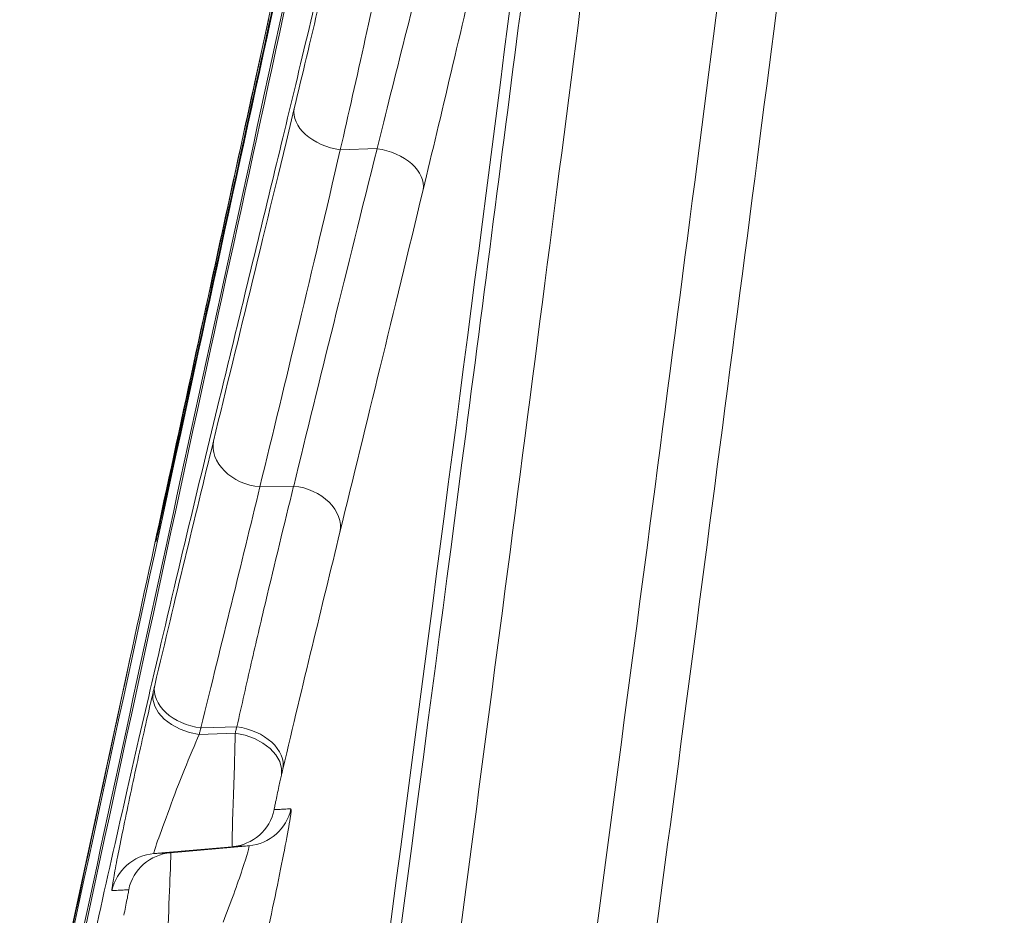
# Model space of a CAD drawing. Units: feet. Extents: x -54.2 to 34.2, y -1.5 to 27.6.
# Drawn here: x 6.2 to 6.2, y 8.7 to 8.7 of the extents above; entities that cross this region are included whole.
import ezdxf
from ezdxf.enums import TextEntityAlignment as Align

# ---------------------------------------------------------------- set-up
doc = ezdxf.new("R2010")
doc.units = ezdxf.units.FT
doc.header["$MEASUREMENT"] = 0
doc.layers.add('UGD - DETAIL 2', color=7, linetype='Continuous', lineweight=5)
doc.layers.add('UGD - DETAIL 5', color=7, linetype='Continuous', lineweight=25)
doc.styles.add('UGD_Standard', font='arial.ttf')

# ---------------------------------------------------------------- blocks, each defined once
blk = doc.blocks.new('subblock_ISO160LP')
at = {"layer": 'UGD - DETAIL 2', "color": 7, "linetype": 'Continuous', "lineweight": 15}
for p, q in [((1.026018167013717, 0.7603381961509967), (1.025823456408034, 0.7603324688372481)), ((1.026018347628906, 0.7603381654463988), (1.026018167013717, 0.7603381961509967)), ((1.025576345668014, 0.758551133384799), (1.025397341375992, 0.7585465114372028)), ((1.024318388436313, 0.755829331836253), (1.024715836195355, 0.7576666183215366)), ((1.025076084409648, 0.7572363780342926), (1.025267009316849, 0.7572418597110868)), ((1.025274927495502, 0.7572761694088967), (1.025274934720073, 0.7572762073381227)), ((1.025251201858737, 0.7566414038763014), (1.024836212734499, 0.7566050965723434)), ((1.024924772068061, 0.7566097383876809), (1.025339840663491, 0.7566460511100672))]:
    blk.add_line(p, q, dxfattribs=at)
at = {"layer": 'UGD - DETAIL 2', "color": 7, "linetype": 'Continuous', "lineweight": 15, "flags": 128}
for points in [[(1.025442538569223, 0.7610211245811911), (1.025442524120081, 0.7610210758150515), (1.025376209376645, 0.7607171904361394)], [(1.025076084409648, 0.7572363780342926), (1.025024103303167, 0.7572467832864049), (1.02497445574727, 0.7572643535506813), (1.024929381372658, 0.7572882995378905), (1.024890903071991, 0.7573175429742491), (1.024860761976925, 0.7573507653675051), (1.024840301866789, 0.7573864712222189), (1.024830454716266, 0.7574230548676724), (1.024831661226926, 0.7574588672854361)], [(1.025274602387526, 0.757276160378126), (1.025089218760513, 0.7572708701536044), (1.025084681702083, 0.7572707401105276)], [(1.025511432500025, 0.7570194047768268), (1.025512617336972, 0.7570552099700194), (1.025502755737307, 0.7570917863908448), (1.025482288402145, 0.7571274850209306), (1.025452140082962, 0.7571607001895586), (1.025413669006412, 0.7571899364012893), (1.025368601856826, 0.7572138787762128), (1.025318968750071, 0.7572314508466889), (1.025267009316849, 0.7572418597110868)]]:
    blk.add_lwpolyline(points, dxfattribs=at)
at = {"layer": 'UGD - DETAIL 2', "color": 7, "linetype": 'Continuous', "lineweight": 15}
for centre, radius, start, end in [((1.025229403774574, 0.7568903827961435), 0.000249931308604872, 275.0034830427121, 347.8005447082099), ((1.025318016748315, 0.7568950357393192), 0.0002499392504103052, 275.0092677441038, 347.7966339766534), ((1.024858017720817, 0.7563561032462189), 0.0002499462620328728, 95.00477113890877, 167.815697645058), ((1.024946585779162, 0.7563607677487312), 0.0002499244226411234, 95.00721735209025, 167.8169722944716)]:
    blk.add_arc(centre, radius, start, end, dxfattribs=at)
for points, knots in [([(1.030346672420819, 0.779518966246826), (1.03033565834221, 0.77941527782815), (1.030313597707845, 0.7792075952453956), (1.030130281893435, 0.7775713322337765), (1.02983102414737, 0.7749546842386508), (1.02939119649136, 0.771194669516376), (1.028803549224904, 0.7663485693143457), (1.028066943521026, 0.7605038112172338), (1.027169866633812, 0.7536911612398285), (1.026113310992969, 0.7460238664791063), (1.024896715322029, 0.7375941492871334), (1.023513528165495, 0.7284814601591734), (1.021978568304803, 0.7188254874218387), (1.020308999393819, 0.7087751283531816), (1.018514539417083, 0.6984514860148465), (1.016624440308533, 0.6879960456540175), (1.014674641012789, 0.6775918514766204), (1.012690885274424, 0.6673650859996201), (1.010712670891735, 0.657468509622106), (1.009053724200839, 0.6493555321117128), (1.008095838587451, 0.6448061377210479), (1.007763760565012, 0.6432289620420306)], [0, 0, 0, 0, 0.05093664179612011, 0.1020234801356888, 0.1529607205805129, 0.2063774205039353, 0.2599673749150992, 0.3133853286757681, 0.3675574560562315, 0.4219085347748398, 0.4760829844352255, 0.5310119401138326, 0.5861239759842877, 0.6410585761180684, 0.6962714880015424, 0.7516651342719434, 0.8068834492785613, 0.8615327717398287, 0.9163524659118726, 0.9710012267466428, 1, 1, 1, 1]), ([(1.00439620123143, 0.6294975548677826), (1.004517944028066, 0.6300532445104068), (1.005186739098917, 0.6331059302095241), (1.006527071753681, 0.6393516700392183), (1.008393535037158, 0.6481854838382901), (1.010342648408368, 0.657642105115599), (1.012325831164162, 0.6675175723007101), (1.014311617269868, 0.677699059528436), (1.016264274644982, 0.6880634303798274), (1.018157033831358, 0.6984772135967319), (1.019954057690938, 0.7087603309769861), (1.021626035975714, 0.7187712435375602), (1.023163286058207, 0.7283893942384339), (1.02454858018973, 0.7374665427238938), (1.025767020960757, 0.7458634277550118), (1.02682527123261, 0.7535008768229545), (1.027723764263101, 0.7602870633687075), (1.028461557820265, 0.7661091343682642), (1.029050193812964, 0.7709364504017913), (1.02949074836306, 0.7746818768832213), (1.029790519995913, 0.7772884007876542), (1.029974149626014, 0.7789183316165804), (1.029996243680216, 0.7791252052137452), (1.030007274445779, 0.779228489753848)], [0, 0, 0, 0, 0.01099467170549345, 0.06039932096818621, 0.1096547382164684, 0.1597633024009568, 0.2100285793496306, 0.260137622773724, 0.3107662652501009, 0.3615555965211513, 0.4121792035100192, 0.4625474233460217, 0.5130783707292056, 0.5634413652999932, 0.613114761694859, 0.6629501692229541, 0.7126215160892031, 0.7616050655124766, 0.8107462814418346, 0.8597286979239704, 0.9064402357884015, 0.9532889776498932, 1, 1, 1, 1]), ([(1.02925925223235, 0.7791761799271626), (1.029248175803332, 0.7790718864558812), (1.029225989968381, 0.7788629890139873), (1.029041739512195, 0.7772175192940836), (1.028741495733357, 0.7745908587377812), (1.028301387319516, 0.7708254611357006), (1.027715055738099, 0.765984586833099), (1.026980903402546, 0.760150047319712), (1.02608768911432, 0.7533526194231399), (1.02503666281882, 0.7457051100283252), (1.023827508930481, 0.7373002154323558), (1.022454001531514, 0.7282173505211631), (1.020931039192419, 0.7185957350613421), (1.01927561413504, 0.7085836743991649), (1.017497587730304, 0.6983016594419382), (1.01562603939874, 0.6878913308785286), (1.013695871864456, 0.6775313413542676), (1.011733849790289, 0.6673566520360055), (1.009774396015473, 0.6574851163697986), (1.00785185522318, 0.648048517192592), (1.00600107478931, 0.6391782969664632), (1.004246343017257, 0.6309305585603511), (1.00262510272978, 0.6234411335669847), (1.001476126064063, 0.6181944091252944), (1.000935257910442, 0.6157579546927536), (1.000820081705569, 0.6152391192358664)], [0, 0, 0, 0, 0.04262010631345978, 0.08536709992294896, 0.1279877374381866, 0.1724665748001104, 0.2170896897519073, 0.2615696884733342, 0.3066713514568731, 0.3519219694921453, 0.3970254920515716, 0.4427412000016912, 0.4886092740292912, 0.5343296601548502, 0.5802692808232018, 0.6263593684531517, 0.6723035197138398, 0.717777709736109, 0.7633938369548937, 0.8088675944071206, 0.8535809748693614, 0.8984299505408218, 0.9431391151213386, 0.9878916499346803, 1, 1, 1, 1]), ([(1.028919818807026, 0.7788855294375594), (1.028920496155934, 0.7788855238862311), (1.028870851150259, 0.7784423734129291), (1.028723660696414, 0.777138342047067), (1.028662271640314, 0.7765968313069607), (1.028550548091516, 0.7756217229436402), (1.028510000121969, 0.7752693959416774), (1.028422147740912, 0.7745098492575835), (1.028374752426316, 0.7741017119242883), (1.028122106487899, 0.7719387834237068), (1.027869937284322, 0.7698166587907167), (1.027409437827828, 0.766067262937213), (1.02724228633997, 0.7647231269053805), (1.026969133974944, 0.7625625184127216), (1.026874354300162, 0.761818272319374), (1.026676930761823, 0.7602807855852234), (1.026574111639093, 0.7594860152718752), (1.026044513864235, 0.7554256486363897), (1.025568765459411, 0.7518824604188694), (1.024768207537363, 0.7461424915312023), (1.024486967898611, 0.7441584175187472), (1.024041709512403, 0.7410743055459648), (1.023889406359103, 0.7400283082450301), (1.023576640565807, 0.7378996766686896), (1.023415813699557, 0.7368145692764188), (1.022597787243285, 0.7313437747594662), (1.021895987822518, 0.7268037273835262), (1.020767752261236, 0.7197587114637258), (1.020379154194416, 0.7173711965193093), (1.019776521723088, 0.7137301817975299), (1.019572399796289, 0.7125066397865112), (1.019157589830684, 0.7100397168143218), (1.018946407022213, 0.7087934471778112), (1.017880100786897, 0.7025497706184751), (1.016997280429223, 0.6975370445487101), (1.015630612474524, 0.6899924298057272), (1.015168039351465, 0.6874732905138785), (1.01446373035651, 0.6836880145411328), (1.014227235487851, 0.6824251643269008), (1.013750882782915, 0.6798972541247963), (1.013510814145775, 0.678631089429814), (1.012304342954394, 0.6723062807819815), (1.011339195033543, 0.6673703778093341), (1.009416695724667, 0.6577334061034321), (1.008459292276257, 0.6530324032191857), (1.007036424297439, 0.6461646654929609), (1.006570459882369, 0.643935594375364), (1.005657598362632, 0.6396010564234302), (1.005210436885591, 0.6374945415283264), (1.003898593338818, 0.631356442890251), (1.003063191416913, 0.6275031241915485), (1.001486187848059, 0.6203009544371412), (1.000767000325595, 0.6170527774124821), (0.9994717243916966, 0.6112422146358654), (0.9988953235924782, 0.6086789042334999), (0.9983973650278131, 0.6064771279450838)], [0, 0, 0, 0, 0.06250000000000043, 0.06250000000000043, 0.09375000000000082, 0.09375000000000082, 0.109375000000001, 0.109375000000001, 0.1250000000000012, 0.1250000000000012, 0.1875000000000016, 0.1875000000000016, 0.218750000000002, 0.218750000000002, 0.234375000000002, 0.234375000000002, 0.2500000000000021, 0.2500000000000021, 0.3125000000000016, 0.3125000000000016, 0.3437500000000014, 0.3437500000000014, 0.3593750000000014, 0.3593750000000014, 0.3750000000000013, 0.3750000000000013, 0.4375000000000008, 0.4375000000000008, 0.4687500000000007, 0.4687500000000007, 0.4843750000000006, 0.4843750000000006, 0.5000000000000006, 0.5000000000000006, 0.5625000000000007, 0.5625000000000007, 0.5937500000000007, 0.5937500000000007, 0.6093750000000007, 0.6093750000000007, 0.6250000000000006, 0.6250000000000006, 0.6875000000000004, 0.6875000000000004, 0.7500000000000002, 0.7500000000000002, 0.7812500000000001, 0.7812500000000001, 0.8125, 0.8125, 0.875, 0.875, 0.9375, 0.9375, 1, 1, 1, 1]), ([(1.024390910555667, 0.755833140481343), (1.024638467482418, 0.7569807238261888), (1.024887051768474, 0.7581280860299557), (1.025136662786281, 0.7592752243411383), (1.025353245271162, 0.7602705732967365), (1.02557060089066, 0.7612657543369892), (1.025788729229589, 0.7622607656655873), (1.026006858093751, 0.7632557793912156), (1.02622575981286, 0.76425062400466), (1.026445433967638, 0.7652452977106918)], [0, 0, 0, 0, 0.003632100087067521, 0.003632100087067521, 0.003632100087067521, 0.006783600333501411, 0.006783600333501411, 0.006783600333501411, 0.009935108172148517, 0.009935108172148517, 0.009935108172148517, 0.009935108172148517]), ([(1.024328542121111, 0.755829864622001), (1.024575029902735, 0.7569727969088831), (1.024822536540796, 0.7581155099417742), (1.025071061413655, 0.7592580010036158), (1.025286579006206, 0.7602487546442944), (1.025502862463782, 0.7612393419971113), (1.025719911377564, 0.7622297612912803), (1.025936960808849, 0.7632201829485439), (1.026154775829127, 0.7642104371381038), (1.026373356025033, 0.7652005220904243)], [0, 0, 0, 0, 0.00361733655993252, 0.00361733655993252, 0.00361733655993252, 0.00675424426362034, 0.00675424426362034, 0.00675424426362034, 0.009891159451660405, 0.009891159451660405, 0.009891159451660405, 0.009891159451660405]), ([(1.026369176217031, 0.7652003035512394), (1.026187737984401, 0.7643784432785878), (1.026006826996763, 0.7635564664311119), (1.025826443491496, 0.7627343740208516), (1.025685429824989, 0.7620917084692564), (1.025544738474309, 0.7614489721104292), (1.025404369552234, 0.7608061654279368), (1.025264000488733, 0.7601633580971452), (1.02512395381882, 0.7595204802808553), (1.02498422965391, 0.7588775324630888)], [0, 0, 0, 0, 0.002603922160317346, 0.002603922160317346, 0.002603922160317346, 0.004639521706700855, 0.004639521706700855, 0.004639521706700855, 0.00667512330628655, 0.00667512330628655, 0.00667512330628655, 0.00667512330628655]), ([(1.026148960713272, 0.763945842390001), (1.025971131638926, 0.7631380127936609), (1.025793811805215, 0.7623300709286127), (1.025617001685532, 0.7615220177013953), (1.02540958563668, 0.7605740900154956), (1.025202870836438, 0.7596260086176017), (1.024996857642236, 0.7586777750604483), (1.02479084444758, 0.7577295415001686), (1.024585532746187, 0.7567811552617059), (1.02438092289276, 0.7558326178986476)], [0, 0, 0, 0, 0.002559127595415437, 0.002559127595415437, 0.002559127595415437, 0.005561241811649874, 0.005561241811649874, 0.005561241811649874, 0.008563356037716128, 0.008563356037716128, 0.008563356037716128, 0.008563356037716128]), ([(1.024904268093906, 0.7585302638229336), (1.025036405026185, 0.7591449817146554), (1.025169160737732, 0.7597596138706422), (1.025302525491952, 0.7603741700929163), (1.025435888639095, 0.7609887189098572), (1.025569851129603, 0.7616031922192406), (1.025704362265969, 0.7622175952810721), (1.025721301472913, 0.7622949680634292), (1.025738249385086, 0.7623723397350091), (1.025755205902897, 0.7624497103061572), (1.025755209444014, 0.7624497264636716), (1.025755212985132, 0.762449742621186), (1.025755216525795, 0.7624497587787005)], [0, 0, 0, 0, 0.002315737308706939, 0.002315737308706939, 0.002315737308706939, 0.004631446637108095, 0.004631446637108095, 0.004631446637108095, 0.004923067615104618, 0.004923067615104618, 0.004923067615104618, 0.004923128515104101, 0.004923128515104101, 0.004923128515104101, 0.004923128515104101]), ([(1.026018168884093, 0.7603381964388518), (1.026065089228268, 0.7605261657699316), (1.026114142227925, 0.7607216261911844), (1.026218124834031, 0.7611346784007083), (1.026273033276993, 0.7613520769354523), (1.026330835746194, 0.7615808507715087)], [0, 0, 0, 0, 0.5, 0.5, 1, 1, 1, 1]), ([(1.025713153026118, 0.761207212638908), (1.02561314105651, 0.7607840838823563), (1.025523523235734, 0.7604140179515753), (1.025349277871101, 0.7596949236878459), (1.025265593252243, 0.7593509043342692), (1.025183833347455, 0.7590145034225202)], [0, 0, 0, 0, 0.5, 0.5, 1, 1, 1, 1]), ([(1.025376207385307, 0.7607171904909933), (1.025296422739757, 0.7603513392835453), (1.025216832923888, 0.7599854634332814), (1.02513744858561, 0.7596195616618502), (1.024997719409384, 0.7589755158188041), (1.024858630436938, 0.7583313908978084), (1.02472022898246, 0.7576871741314335), (1.024581827347902, 0.7570429565269592), (1.02444410228054, 0.7563986467145014), (1.024307036465871, 0.7557542493958067)], [0, 0, 0, 0, 0.001378360229041646, 0.001378360229041646, 0.001378360229041646, 0.003804496072452705, 0.003804496072452705, 0.003804496072452705, 0.0062306350687467, 0.0062306350687467, 0.0062306350687467, 0.0062306350687467]), ([(1.025823271917488, 0.7603324632339081), (1.02575320804408, 0.7603420061508928), (1.025684858789191, 0.760372244823941), (1.025593379682959, 0.7604540011508334), (1.025570780973794, 0.7605055433988355), (1.025579300155187, 0.7605505895463125)], [0, 0, 0, 0, 0.5, 0.5, 1, 1, 1, 1]), ([(1.026018345387001, 0.7603381649493599), (1.026088389091456, 0.760328613669742), (1.026156720017752, 0.7602983794773763), (1.026248194682466, 0.7602166395861332), (1.026270809968537, 0.760165122850367), (1.026262322176535, 0.7601200738102989)], [0, 0, 0, 0, 0.5, 0.5, 1, 1, 1, 1]), ([(0.9982225583371473, 0.6050460622957985), (0.9988177977556916, 0.6073652784456272), (0.9995481024948276, 0.6102235545973826), (1.000830821945328, 0.6152785269278525), (1.001289935400564, 0.6170928118040138), (1.002024885551236, 0.6200084552730232), (1.002277557259731, 0.6210125725044122), (1.002798226376399, 0.623086443373893), (1.00306691894275, 0.624159009787661), (1.0038893297492, 0.6274504565366783), (1.004459729404516, 0.6297445730997993), (1.005640999107072, 0.634524335106164), (1.00625190511164, 0.6370104496778595), (1.00751161072867, 0.6421733513578829), (1.008160434917954, 0.644850615603616), (1.009160694582533, 0.6490116756964426), (1.009498620048817, 0.650422818099571), (1.010012138911407, 0.6525762546104374), (1.010184574099185, 0.6533008702861594), (1.010530082382957, 0.6547559598924977), (1.010703308262237, 0.6554870718446182), (1.011571677454867, 0.659160301083034), (1.012273510418254, 0.6621554540436705), (1.013688812965029, 0.6682554652520025), (1.01440226536306, 0.6713605210917422), (1.015838330585666, 0.6776808997556145), (1.016560916460094, 0.6808964560787558), (1.017649978501595, 0.6858047371913472), (1.018013868454545, 0.687454978762446), (1.018743158222151, 0.6907841256521579), (1.019106381299935, 0.6924532464976778), (1.020189397368995, 0.6974648967958501), (1.020903412058487, 0.7008157565821307), (1.022313981049592, 0.7075369113988472), (1.023010537444407, 0.7109072059563459), (1.024384420528804, 0.7176677121628927), (1.025061787021059, 0.7210578975314661), (1.026062279911002, 0.7261586348087121), (1.026393195245419, 0.7278615143151228), (1.027049601941144, 0.7312723466067155), (1.027372692132303, 0.7329677106355348), (1.028962855477403, 0.7413950571954047), (1.030153463864735, 0.7479788652983075), (1.03157790206069, 0.7562057961016535), (1.031883271963125, 0.7579925000766821), (1.03218256771288, 0.7597666486661865)], [0, 0, 0, 0, 0.06250000000000086, 0.06250000000000086, 0.09375000000000129, 0.09375000000000129, 0.1093750000000015, 0.1093750000000015, 0.1250000000000017, 0.1250000000000017, 0.1562500000000022, 0.1562500000000022, 0.1875000000000026, 0.1875000000000026, 0.2187500000000031, 0.2187500000000031, 0.2343750000000033, 0.2343750000000033, 0.2421875000000034, 0.2421875000000034, 0.2500000000000034, 0.2500000000000034, 0.2812500000000037, 0.2812500000000037, 0.3125000000000038, 0.3125000000000038, 0.3437500000000041, 0.3437500000000041, 0.3593750000000042, 0.3593750000000042, 0.3750000000000043, 0.3750000000000043, 0.4062500000000046, 0.4062500000000046, 0.4375000000000048, 0.4375000000000048, 0.4687500000000051, 0.4687500000000051, 0.4843750000000052, 0.4843750000000052, 0.5000000000000053, 0.5000000000000053, 0.562500000000006, 0.562500000000006, 0.5799923490957701, 0.5799923490957701, 0.5799923490957701, 0.5799923490957701]), ([(1.024984230651626, 0.7588775324709331), (1.024968789637569, 0.7588065994160047), (1.024939311733306, 0.7586711835803612), (1.024914437295138, 0.7585582404217348), (1.024902592499075, 0.7585044587580114)], [0, 0, 0, 0, 0.523816542964194, 1, 1, 1, 1]), ([(1.025397171415989, 0.7585465168078827), (1.025325596946459, 0.7585536231372885), (1.025255666840167, 0.7585855846869549), (1.025163222883748, 0.7586771474266243), (1.025141350884496, 0.7587367890216115), (1.025151804532925, 0.7587897092055869)], [0, 0, 0, 0, 0.5, 0.5, 1, 1, 1, 1]), ([(1.025274937157519, 0.7572762077089124), (1.02530233688185, 0.7573923275730294), (1.025326603139547, 0.7575047036942806), (1.025377081486567, 0.7577229334493722), (1.025401994547337, 0.7578291040808267), (1.02547642826903, 0.7581427349821297), (1.025525515336994, 0.7583448630522867), (1.02557633838569, 0.7585511146810404)], [0, 0, 0, 0, 0.2500000000000008, 0.2500000000000008, 0.5000000000000016, 0.5000000000000016, 1, 1, 1, 1]), ([(1.025576513910892, 0.7585511280074684), (1.025648070049101, 0.7585440139598632), (1.025717983140567, 0.758512056323525), (1.025810423632265, 0.7584205141785674), (1.025832311102477, 0.7583608897023737), (1.025821887252732, 0.758307976087508)], [0, 0, 0, 0, 0.5, 0.5, 1, 1, 1, 1]), ([(1.024902592499075, 0.7585044587580114), (1.024901341938858, 0.7584987756815735), (1.024886850618714, 0.7584329209721545), (1.024866937771549, 0.7583436041510367), (1.02484836277381, 0.7582618413116506), (1.02484417983851, 0.7582461771406201), (1.024852912967617, 0.7582883143603567), (1.024856405534138, 0.7583051659402145)], [0, 0, 0, 0, 0.02480033206877131, 0.2873828434941473, 0.5540782498361922, 0.8216663076297098, 0.9999999999999999, 0.9999999999999999, 0.9999999999999999, 0.9999999999999999]), ([(1.024856405534138, 0.7583051659402145), (1.024857509377853, 0.758310585987374), (1.02486209250219, 0.7583330898456779), (1.024880041429242, 0.7584173868064568), (1.024897604745547, 0.7584992157720762), (1.024904268610044, 0.758530263277521)], [0, 0, 0, 0, 0.1644990447031318, 0.6829946433962355, 1, 1, 1, 1]), ([(1.032025486558723, 0.7583825535694473), (1.031672368785166, 0.7563042385430094), (1.031309884472194, 0.7542025210484553), (1.030646807055746, 0.7504155601811817), (1.030349767199368, 0.7487389752691911), (1.029895233179559, 0.746202414083939), (1.029742224897745, 0.7453532764848205), (1.02943320446866, 0.7436477526956082), (1.029277004726737, 0.7427903471314607), (1.0284915541597, 0.7385020914355778), (1.027848299488141, 0.73506317639999), (1.025873073814182, 0.7247217359497995), (1.024497174527369, 0.7177951652666934), (1.022708419128321, 0.7090954522612378), (1.02234717518877, 0.7073534017969791), (1.021618002044306, 0.7038650254830259), (1.021251898386254, 0.7021274575485563), (1.020152670853349, 0.6969505540882324), (1.019417295617586, 0.6935397457746149), (1.017206956804785, 0.6834251913573439), (1.015727694808902, 0.676838400733061), (1.014068333588966, 0.6696060865915001), (1.013884020445403, 0.668805015790781), (1.013515577494218, 0.6672078825442327), (1.013331232352357, 0.6664108925708092), (1.012780770315203, 0.6640370380027889), (1.012416927772847, 0.6624759137249043), (1.011335123048866, 0.6578569816749678), (1.010626873943238, 0.6548626676969889), (1.008544198235541, 0.6461303284088444), (1.007211449719762, 0.6406408282169878), (1.005630790065425, 0.6342103057546069), (1.005318590150182, 0.6329446950918509), (1.004709240569355, 0.6304815047163288), (1.004411337695728, 0.6292808558300749), (1.003538280338034, 0.6257723579647632), (1.002983636180943, 0.6235565278460058), (1.001404731998264, 0.6172753055579392), (1.000465317559701, 0.613572943330098), (0.999449465413818, 0.6095862727061672), (0.9992551790442121, 0.6088251891362688), (0.9988852938408854, 0.6073781638028777), (0.9987095279343521, 0.6066915679050453), (0.998209844736266, 0.6047420125437952), (0.9979134396307927, 0.6035887259973833), (0.9976551287845723, 0.6025870484411371)], [0.4175219799616272, 0.4175219799616272, 0.4175219799616272, 0.4175219799616272, 0.4375000000000006, 0.4375000000000006, 0.4531250000000006, 0.4531250000000006, 0.4609375000000006, 0.4609375000000006, 0.4687500000000006, 0.4687500000000006, 0.5000000000000006, 0.5000000000000006, 0.5625000000000004, 0.5625000000000004, 0.5781250000000004, 0.5781250000000004, 0.5937500000000004, 0.5937500000000004, 0.6250000000000004, 0.6250000000000004, 0.6875000000000003, 0.6875000000000003, 0.6953125000000003, 0.6953125000000003, 0.7031250000000003, 0.7031250000000003, 0.7187500000000003, 0.7187500000000003, 0.7500000000000004, 0.7500000000000004, 0.8125000000000003, 0.8125000000000003, 0.8281250000000003, 0.8281250000000003, 0.8437500000000003, 0.8437500000000003, 0.8750000000000003, 0.8750000000000003, 0.9375000000000002, 0.9375000000000002, 0.9531250000000002, 0.9531250000000002, 0.9687500000000002, 0.9687500000000002, 1, 1, 1, 1]), ([(1.024613701351427, 0.7564088555204762), (1.024611111488866, 0.7564087192654938), (1.024616522003271, 0.7564452365940042), (1.024642175250847, 0.7565827534949108), (1.02466205788005, 0.7566819017063153), (1.024707910880807, 0.7569022801332608), (1.024734298143812, 0.7570255425883374), (1.024785643008272, 0.7572590960702428), (1.024810741485453, 0.7573700253274183), (1.024831659543452, 0.7574588679692624)], [0, 0, 0, 0, 0.25, 0.25, 0.5, 0.5, 0.75, 0.75, 1, 1, 1, 1]), ([(1.025084358114327, 0.7572707548753783), (1.025013852300617, 0.757279615685718), (1.024945057747118, 0.7573101567519416), (1.024853326776338, 0.7573940725054626), (1.024830963031945, 0.7574476278614384), (1.024840032874181, 0.7574943999436528)], [0, 0, 0, 0, 0.5, 0.5, 1, 1, 1, 1]), ([(1.024831659543452, 0.7574588679692624), (1.024832381295255, 0.7574619333751116), (1.024833102424509, 0.7574649954461279), (1.024833822931214, 0.7574680541870293), (1.024834543438828, 0.7574711129291813), (1.024835263324803, 0.7574741683455386), (1.024835982590503, 0.7574772204410465), (1.024836701856202, 0.7574802725378049), (1.024837420502536, 0.7574833213180341), (1.024838138529958, 0.7574863667869636), (1.024838770456427, 0.7574890470663149), (1.024839401904501, 0.7574917247840176), (1.024840032874181, 0.7574943999437096)], [7.97218214573518e-17, 7.97218214573518e-17, 7.97218214573518e-17, 7.97218214573518e-17, 1.30978745065701e-05, 1.30978745065701e-05, 1.30978745065701e-05, 2.61957543347986e-05, 2.61957543347986e-05, 2.61957543347986e-05, 3.929363961444154e-05, 3.929363961444154e-05, 3.929363961444154e-05, 5.082092408797767e-05, 5.082092408797767e-05, 5.082092408797767e-05, 5.082092408797767e-05]), ([(1.025076081912175, 0.7572363788417533), (1.025076085471028, 0.7572363930692632), (1.025076089029881, 0.7572364072968298), (1.025076092588733, 0.7572364215242828), (1.025076818566959, 0.7572393238149289), (1.025077543803491, 0.7572422229907829), (1.025078268299239, 0.7572451190567335), (1.025078996539378, 0.7572480300904658), (1.025079724031912, 0.7572509379861572), (1.02508045077775, 0.7572538427491509), (1.025081177716402, 0.7572567482837371), (1.025081903908813, 0.7572596506880132), (1.025082629356348, 0.7572625499675496), (1.025083307663863, 0.7572652608492376), (1.02508398532018, 0.7572679690024984), (1.025084662327117, 0.7572706744320499), (1.025084665857321, 0.7572706885394496), (1.025084669387525, 0.7572707026467356), (1.025084672917728, 0.7572707167540784)], [-6.090000007700347e-08, -6.090000007700347e-08, -6.090000007700347e-08, -6.090000007700347e-08, 0, 0, 0, 1.242313795007889e-05, 1.242313795007889e-05, 1.242313795007889e-05, 2.491048250758145e-05, 2.491048250758145e-05, 2.491048250758145e-05, 3.740114393991851e-05, 3.740114393991851e-05, 3.740114393991851e-05, 4.908014969335404e-05, 4.908014969335404e-05, 4.908014969335404e-05, 4.914104969302257e-05, 4.914104969302257e-05, 4.914104969302257e-05, 4.914104969302257e-05]), ([(1.025251199797822, 0.7566414030635542), (1.025250672593302, 0.7566414127431926), (1.025250811614569, 0.7566609242599043), (1.02525157493119, 0.756737954388484), (1.025252914328121, 0.7567942511130923), (1.025257581954065, 0.7569200509104803), (1.025260577277095, 0.7569909984045466), (1.025264461167353, 0.7571267871093141), (1.025265302723255, 0.7571913342882794), (1.025267008235005, 0.7572418591615246)], [0, 0, 0, 0, 0.25, 0.25, 0.5, 0.5, 0.75, 0.75, 1, 1, 1, 1]), ([(1.025267008250012, 0.7572418591619794), (1.025267011405504, 0.7572418734406483), (1.025267014560995, 0.7572418877193741), (1.025267017716487, 0.7572419019979293), (1.025267728280596, 0.7572451172845263), (1.025268438316743, 0.7572483286764964), (1.025269147825384, 0.7572515361815704), (1.0252698602485, 0.7572547568646542), (1.02527057214138, 0.7572579736344665), (1.02527128350448, 0.7572611864991359), (1.025271994631566, 0.7572643982990712), (1.025272705229781, 0.7572676062019923), (1.025273415300489, 0.7572708102164256), (1.02527380482843, 0.7572725678634811), (1.025274194198118, 0.7572743243416085), (1.0252745834091, 0.7572760796523426), (1.025274586548221, 0.7572760938084571), (1.025274589686887, 0.7572761079645147), (1.025274592825554, 0.7572761221205724)], [-6.09000003772757e-08, -6.09000003772757e-08, -6.09000003772757e-08, -6.09000003772757e-08, 0, 0, 0, 1.371361273469523e-05, 1.371361273469523e-05, 1.371361273469523e-05, 2.748356774553127e-05, 2.748356774553127e-05, 2.748356774553127e-05, 4.124895920861698e-05, 4.124895920861698e-05, 4.124895920861698e-05, 4.880032514591642e-05, 4.880032514591642e-05, 4.880032514591642e-05, 4.886122514661884e-05, 4.886122514661884e-05, 4.886122514661884e-05, 4.886122514661884e-05]), ([(1.025274922358221, 0.7572761449788459), (1.025345407474106, 0.7572672758774388), (1.025414182746317, 0.7572367383497749), (1.025505909359254, 0.7571528414545128), (1.025528288501846, 0.7570992924486291), (1.025519252347294, 0.7570525335559068)], [0, 0, 0, 0, 0.5, 0.5, 1, 1, 1, 1]), ([(1.025076081927637, 0.7572363788421512), (1.02505349297553, 0.7571839934431637), (1.025025146924236, 0.7571183186742587), (1.024969883225367, 0.7569813160934586), (1.024942460479451, 0.7569089187260261), (1.024893476947454, 0.7567766200397728), (1.024871140002688, 0.7567156539603843), (1.024840273269547, 0.7566283241280303), (1.024833670760017, 0.7566049292599928), (1.02483621174315, 0.7566050963172302)], [0, 0, 0, 0, 0.25, 0.25, 0.5, 0.5, 0.75, 0.75, 1, 1, 1, 1]), ([(1.025519252347749, 0.7570525335590332), (1.025518808006382, 0.7570506519692799), (1.025518363509491, 0.7570487695286374), (1.025517918701553, 0.7570468854339083), (1.025517200432205, 0.7570438430238937), (1.025516481477553, 0.7570407969511734), (1.025515761837141, 0.7570377472068799), (1.025515042196275, 0.7570346974611084), (1.025514321868286, 0.7570316440384204), (1.025513600851809, 0.7570285869302324), (1.025512879834878, 0.7570255298205666), (1.025512158128549, 0.7570224690201144), (1.02551143573146, 0.757019404520463)], [0, 0, 0, 0, 8.107773686770575e-06, 8.107773686770575e-06, 8.107773686770575e-06, 2.120010143595553e-05, 2.120010143595553e-05, 2.120010143595553e-05, 3.429243565548781e-05, 3.429243565548781e-05, 3.429243565548781e-05, 4.738477611855478e-05, 4.738477611855478e-05, 4.738477611855478e-05, 4.738477611855478e-05]), ([(1.02551143573146, 0.757019404520463), (1.025509550213428, 0.7570114059148523), (1.025507406937777, 0.7570020993470052), (1.025505162314857, 0.7569921365119967), (1.02550291849775, 0.7569821772517003), (1.025500530848603, 0.7569713815865384), (1.025498184616481, 0.7569606240106168), (1.025495111597593, 0.7569465340887973), (1.025492014588053, 0.7569320803256119), (1.025489129784091, 0.7569184001105782), (1.025486215228739, 0.7569045788124527), (1.025483425036327, 0.7568911100734113), (1.025481026218131, 0.7568792428012898), (1.025479230040673, 0.7568703568733781), (1.025477612506165, 0.7568621637852857), (1.025476372738922, 0.7568556026282636), (1.025475123445176, 0.7568489910568132), (1.025474253468929, 0.7568439844731643), (1.025473856444478, 0.7568411250229587), (1.025473504661477, 0.7568385914115652), (1.025473487593445, 0.756837558408165), (1.025473693958247, 0.7568375692135874)], [0, 0, 0, 0, 3.417211593315745e-05, 3.417211593315745e-05, 3.417211593315745e-05, 6.827047920356552e-05, 6.827047920356552e-05, 6.827047920356552e-05, 0.0001130692035489184, 0.0001130692035489184, 0.0001130692035489184, 0.0001583390252234751, 0.0001583390252234751, 0.0001583390252234751, 0.0001921265641543176, 0.0001921265641543176, 0.0001921265641543176, 0.0002263515966719338, 0.0002263515966719338, 0.0002263515966719338, 0.000256408853057819, 0.000256408853057819, 0.000256408853057819, 0.000256408853057819]), ([(1.025562304838331, 0.7568422036904394), (1.025564538274011, 0.7568423204390342), (1.025562909572272, 0.7568246961218961), (1.025552373404025, 0.756757287216999), (1.025543452241436, 0.7567074919775791), (1.025508767172141, 0.7565259420466646), (1.02547468746252, 0.7563600418463352), (1.025438282043524, 0.7561916463618559)], [0, 0, 0, 0, 0.2499999999999881, 0.2499999999999881, 0.4999999999999762, 0.4999999999999762, 1, 1, 1, 1]), ([(1.025473693958247, 0.7568375692135874), (1.025481764909728, 0.7568379913467425), (1.025490113976048, 0.7568384280218652), (1.025498740978492, 0.7568388792302585), (1.025507367980481, 0.7568393304386518), (1.025516272923142, 0.7568397961805999), (1.0255254556605, 0.7568402764494522), (1.025537278397678, 0.7568408947936405), (1.025549561616572, 0.7568415372177242), (1.025562304838331, 0.7568422036904394)], [0, 0, 0, 0, 0.001181937670689332, 0.001181937670689332, 0.001181937670689332, 0.002363875224423242, 0.002363875224423242, 0.002363875224423242, 0.003885615294555333, 0.003885615294555333, 0.003885615294555333, 0.003885615294555333]), ([(1.025202853985775, 0.7562425443761072), (1.025241995316264, 0.7563427567619101), (1.025278707003054, 0.756444646718478), (1.025329806848276, 0.7565968622168384), (1.025344365104047, 0.7566463498892517), (1.02533984061256, 0.7566460517545011)], [0, 0, 0, 0, 0.5, 0.5, 1, 1, 1, 1]), ([(1.025339840608012, 0.75664605175416), (1.025327093080705, 0.7566453832203024), (1.025314805713151, 0.7566447388166466), (1.0253029789842, 0.7566441185732629), (1.025293793144101, 0.7566436368291534), (1.025284885193287, 0.7566431696604354), (1.025276255278186, 0.756642717073305), (1.025267625363085, 0.7566422644861746), (1.025259273479151, 0.7566418264804042), (1.025251199804188, 0.7566414030641226)], [0, 0, 0, 0, 0.001522189314986881, 0.001522189314986881, 0.001522189314986881, 0.002704476063070714, 0.002704476063070714, 0.002704476063070714, 0.003886762803371571, 0.003886762803371571, 0.003886762803371571, 0.003886762803371571]), ([(1.024836211736783, 0.7566050963167186), (1.024846596596944, 0.7566056406053576), (1.024857442157554, 0.7566062090380683), (1.02486874804481, 0.7566068015979113), (1.024877529868718, 0.7566072618674866), (1.024886589440939, 0.7566077366949457), (1.024895926593217, 0.7566082260719895), (1.024905263745495, 0.7566087154489765), (1.024914878466006, 0.7566092193742975), (1.024924770533744, 0.756609737834026)], [0, 0, 0, 0, 0.00152213240995226, 0.00152213240995226, 0.00152213240995226, 0.002704445353460681, 0.002704445353460681, 0.002704445353460681, 0.003886758289359996, 0.003886758289359996, 0.003886758289359996, 0.003886758289359996]), ([(1.024924770529196, 0.7566097378336281), (1.024925682972935, 0.7566097188913545), (1.02492500746348, 0.7565671060768864), (1.024919539691382, 0.7564259665830946), (1.024915273741954, 0.7563276983998435), (1.02491188871636, 0.756227198899353)], [0, 0, 0, 0, 0.5, 0.5, 1, 1, 1, 1]), ([(1.024702290018467, 0.7564135112361328), (1.024692394612885, 0.7564129911771715), (1.024682776649115, 0.7564124857017305), (1.024673436347712, 0.7564119948232246), (1.024664096044489, 0.7564115039446051), (1.024655033415911, 0.7564110276641145), (1.024646248629779, 0.7564105659895972), (1.024634938929466, 0.7564099716210535), (1.024624089712233, 0.7564094014593366), (1.024613701351427, 0.7564088555204762)], [5.551115123125783e-17, 5.551115123125783e-17, 5.551115123125783e-17, 5.551115123125783e-17, 0.001182661939904465, 0.001182661939904465, 0.001182661939904465, 0.002365324138317959, 0.002365324138317959, 0.002365324138317959, 0.003887906150214874, 0.003887906150214874, 0.003887906150214874, 0.003887906150214874]), ([(1.024676454095697, 0.756278085656561), (1.024679624488272, 0.7562927540059832), (1.024682765086709, 0.7563076184067654), (1.024685625956408, 0.7563214556531079), (1.024688476910342, 0.7563352449375316), (1.02469113176403, 0.7563484019713087), (1.024693425782516, 0.7563600898551499), (1.024695953427454, 0.7563729680522897), (1.024698115131741, 0.7563844323927924), (1.024699673650048, 0.7563932821130379), (1.024701205855763, 0.7564019824267803), (1.024702185219667, 0.7564083557779213), (1.024702426175736, 0.7564113571746134), (1.02470254316313, 0.756412814394082), (1.024702493617951, 0.7564135219206491), (1.024702290018467, 0.7564135112361328)], [8.168540054961537e-16, 8.168540054961537e-16, 8.168540054961537e-16, 8.168540054961537e-16, 4.642931534090403e-05, 4.642931534090403e-05, 4.642931534090403e-05, 9.259587873664883e-05, 9.259587873664883e-05, 9.259587873664883e-05, 0.0001436119211464776, 0.0001436119211464776, 0.0001436119211464776, 0.0001939140927873463, 0.0001939140927873463, 0.0001939140927873463, 0.0002179649021531302, 0.0002179649021531302, 0.0002179649021531302, 0.0002179649021531302])]:
    blk.add_open_spline(points, degree=3, knots=knots, dxfattribs=at)
for points in [[(1.025579300155187, 0.7605505895463125), (1.025664264412626, 0.7609044844236337), (1.025755343738638, 0.7612882645213972), (1.025854751544102, 0.7617208396638944)], [(1.026095152801645, 0.7615716475805812), (1.026000454379755, 0.7611142384967593), (1.025909632815456, 0.7607058248066778), (1.025823457581737, 0.7603324686633641)], [(1.026571236396649, 0.7614316731250028), (1.0264599707657, 0.760947891509943), (1.026357485765857, 0.7605159987274988), (1.026262322176535, 0.7601200738101852)], [(1.025151804532925, 0.75878970920553), (1.025287744429079, 0.7593484207233132), (1.025424822908462, 0.7599067687062302), (1.025579300155187, 0.7605505895463125)], [(1.025823271917943, 0.7603324632405588), (1.025672062888589, 0.7596794886763405), (1.025535027461956, 0.759112822642976), (1.025397171804343, 0.7585465184042732)], [(1.026018345387001, 0.7603381649493599), (1.025856182478037, 0.7596857856489123), (1.025714594274177, 0.7591182177062024), (1.025576521253242, 0.7585511581467586)], [(1.025823457582192, 0.7603324686644441), (1.025823395686984, 0.7603324668465348), (1.025823332758591, 0.7603324569999472), (1.025823271807894, 0.7603324653363757)], [(1.026262322176535, 0.7601200738101852), (1.026103308072379, 0.7594581065736179), (1.025961857968468, 0.7588825372135375), (1.025821887252732, 0.7583079760873375)], [(1.025183833347455, 0.7590145034225202), (1.025070545580093, 0.758548420694467), (1.024954908432846, 0.7580667793569091), (1.024825188899285, 0.7575095141201018)], [(1.024840032874181, 0.7574943999437096), (1.024951327765393, 0.7579667113476489), (1.025049816912997, 0.7583708652659311), (1.025151804532925, 0.75878970920553)], [(1.025397339068149, 0.758546498571377), (1.025297847076217, 0.7581334695310602), (1.025199272573445, 0.7577353599436947), (1.025084357795549, 0.7572707535872496)], [(1.025397171804343, 0.7585465184042732), (1.025397228004749, 0.7585465128244095), (1.025397285155577, 0.7585465092333834), (1.025397342022188, 0.7585465107021605)], [(1.025576343127796, 0.7585511341302436), (1.025576400127193, 0.758551135602545), (1.025576457580428, 0.7585511336077388), (1.025576513910892, 0.7585511280074684)], [(1.025821887252732, 0.7583079760873375), (1.025722807705733, 0.7579015862501137), (1.025627390170939, 0.7575109127749329), (1.025519252347749, 0.7570525335590332)], [(1.024825188899285, 0.7575095141201018), (1.024735786857946, 0.7571254497552218), (1.024638547323775, 0.7566994062520962), (1.024534503057112, 0.7562322953753551)], [(1.025084357795549, 0.7572707535872496), (1.025084463281473, 0.7572707403302275), (1.025084571384468, 0.7572707367125417), (1.025084678345138, 0.757270739765147)], [(1.025274601801812, 0.7572761601289244), (1.025274708802499, 0.7572761631827234), (1.025274816836827, 0.757276158256559), (1.025274922358221, 0.7572761449788459)]]:
    blk.add_open_spline(points, degree=3, dxfattribs=at)
at = {"layer": 'UGD - DETAIL 5', "color": 7, "linetype": 'Continuous', "lineweight": 15}
blk.add_open_spline([(0.997366266656627, 0.6021602181007211), (0.9975444572392007, 0.6029401804376562), (0.9977480100969842, 0.6038334763536), (0.998090435013637, 0.6053424476727969), (0.9982107633240958, 0.6058736083620602), (0.9984636820386186, 0.6069920949042285), (0.9985965298565134, 0.6075805244872186), (0.9992877691452122, 0.6106478288829749), (0.9999246051311275, 0.6134913794085719), (1.000993993907741, 0.6183123657725673), (1.001369580260416, 0.6200123912906861), (1.001961245767234, 0.6227050394088565), (1.002163186433336, 0.6236263568752065), (1.002576441383553, 0.6255170464942239), (1.002787866073504, 0.6264869210935444), (1.003857291424993, 0.6314075057073296), (1.004760063357935, 0.6356086615938352), (1.00617327912596, 0.6422937082052727), (1.006654264175722, 0.6445861704580693), (1.007389750484435, 0.6481238920779901), (1.007637290167168, 0.6493198318203213), (1.008136775361891, 0.6517444283880423), (1.008386969395815, 0.6529644804985537), (1.009138552987224, 0.6566478091760928), (1.009640922270592, 0.659134282337277), (1.010647169327058, 0.6641665194968596), (1.011151029797475, 0.6667124067470809), (1.012158783371433, 0.671865367142118), (1.012662767503116, 0.6744719603129852), (1.013418038939108, 0.6784288113213393), (1.013670121327323, 0.6797579303352563), (1.014171464067203, 0.6824188715519313), (1.014420662238535, 0.6837502141543723), (1.015163609044976, 0.6877469152717026), (1.015652648980904, 0.6904149669879303), (1.016618216598545, 0.6957581575452423), (1.017089889573981, 0.6984067505352414), (1.018469869130513, 0.7062771490597015), (1.01934460391567, 0.7114283770014822), (1.020382472715028, 0.717745800184673), (1.020587200693626, 0.7190030696059466), (1.020991168341425, 0.7215052145596701), (1.021190894945448, 0.7227531750608023), (1.021777716114684, 0.7264514788515157), (1.022152306590215, 0.7288549768982193), (1.023227578233218, 0.7358788510289855), (1.02388122614866, 0.7403175040111023), (1.024626577416257, 0.7455533886325156), (1.024771957274424, 0.7465845787071999), (1.025055716281713, 0.748615037970751), (1.025194117115916, 0.7496145214890362), (1.025595088731279, 0.7525347076859816), (1.025844990555015, 0.7543880706883783), (1.026544861934326, 0.7596661480686748), (1.026946814661642, 0.7628163409473245), (1.027377513677493, 0.7662807086205703), (1.02746006789539, 0.7669501822676352), (1.027617871066923, 0.7682382434521173), (1.027692668866166, 0.7688531776693708), (1.027905009589176, 0.7706108343337519), (1.028030768501594, 0.7716675505353692), (1.028364401673571, 0.7744994003664942), (1.028529016675293, 0.7759385991510044), (1.028667278259491, 0.7771572859164735), (1.028691459450783, 0.7773715804807466), (1.02873272026909, 0.7777380770611444), (1.028749853928275, 0.7778907685719787), (1.028791038303552, 0.7782579198732833), (1.028805326822749, 0.7783819040650428), (1.028804970465444, 0.7783819070160689)], degree=3, knots=[0, 0, 0, 0, 0.03124999999999985, 0.03124999999999985, 0.04687499999999972, 0.04687499999999972, 0.0624999999999996, 0.0624999999999996, 0.1249999999999994, 0.1249999999999994, 0.1562499999999993, 0.1562499999999993, 0.1718749999999994, 0.1718749999999994, 0.1874999999999995, 0.1874999999999995, 0.2500000000000001, 0.2500000000000001, 0.2812500000000003, 0.2812500000000003, 0.2968750000000003, 0.2968750000000003, 0.3125000000000003, 0.3125000000000003, 0.3437500000000005, 0.3437500000000005, 0.3750000000000006, 0.3750000000000006, 0.4062500000000007, 0.4062500000000007, 0.4218750000000007, 0.4218750000000007, 0.4375000000000007, 0.4375000000000007, 0.4687500000000008, 0.4687500000000008, 0.5000000000000008, 0.5000000000000008, 0.5625000000000008, 0.5625000000000008, 0.5781250000000008, 0.5781250000000008, 0.5937500000000007, 0.5937500000000007, 0.6250000000000003, 0.6250000000000003, 0.6875, 0.6875, 0.703125, 0.703125, 0.71875, 0.71875, 0.75, 0.75, 0.8124999999999999, 0.8124999999999999, 0.828125, 0.828125, 0.84375, 0.84375, 0.875, 0.875, 0.9375, 0.9375, 0.953125, 0.953125, 0.96875, 0.96875, 1, 1, 1, 1], dxfattribs=at)
blk = doc.blocks.new('*U307')
blk.add_blockref('subblock_ISO160LP', (-10.84582768273744, -4.064929011431552))
blk = doc.blocks.new('2436_detail_iso160LP')
blk.add_blockref('*U307', (0, -0.0625))
at = {"style": 'UGD_Standard'}
blk.add_attdef('NUM', text='', height=0.25, dxfattribs=at).set_placement((-15, -5.4375), align=Align.MIDDLE_CENTER)

msp = doc.modelspace()

# ---------------------------------------------------------------- block references
msp.add_blockref('2436_detail_iso160LP', (16.00000000000001, 12.0625))

doc.saveas('drawing.dxf')
